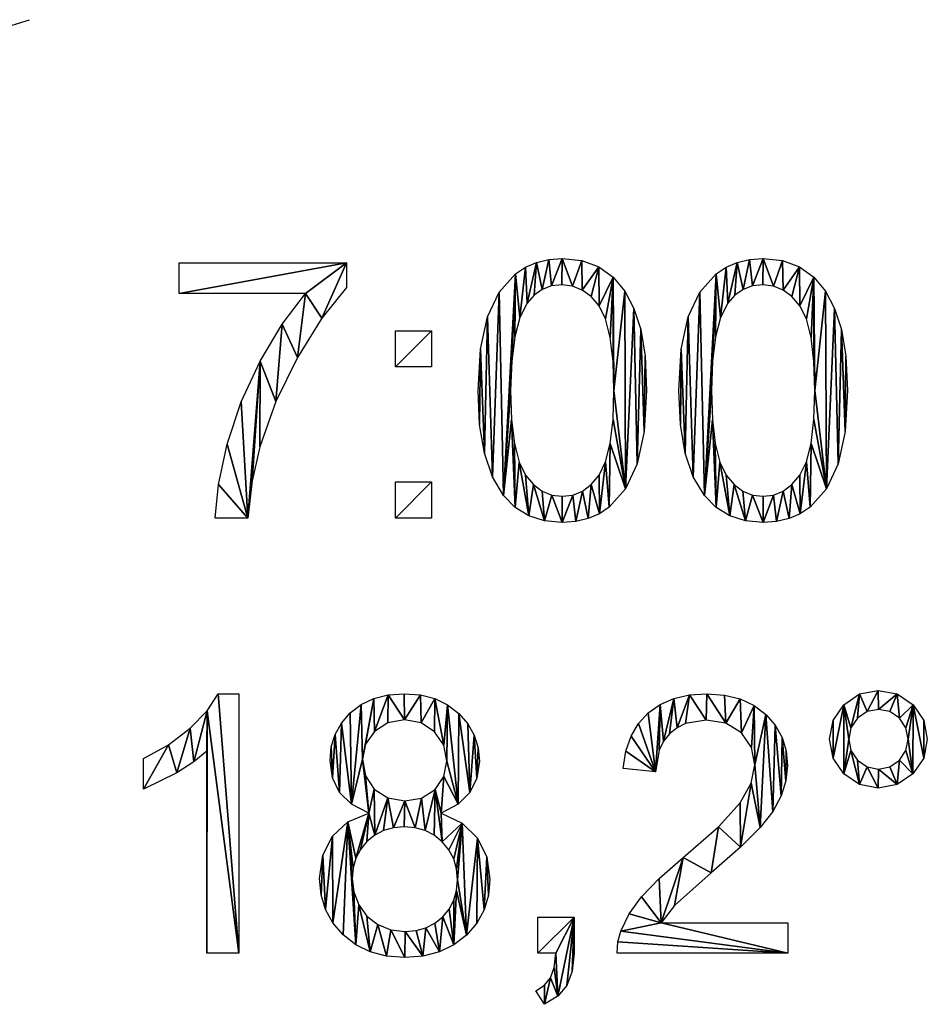
# Model space of a CAD drawing. Extents: x -127 to 134, y -121 to 17.
# Drawn here: x 120 to 127, y -14 to -6 of the extents above; entities that cross this region are included whole.
import ezdxf

# ---------------------------------------------------------------- set-up
doc = ezdxf.new("R2010")
doc.units = 0
doc.layers.get('0').update_dxf_attribs({"color": 13, "linetype": 'CONTINUOUS'})
doc.layers.add('________', color=36, linetype='CONTINUOUS')

# ---------------------------------------------------------------- blocks, each defined once
blk = doc.blocks.new('7_00_18_2_')
for p, q in [((0.6539, 5.4098, 0.01), (0.6539, 5.6419, 0.01)), ((0.6539, 5.6419, 0.01), (1.9269, 5.6419, 0.01)), ((1.9269, 5.6419, 0.01), (1.9269, 5.4541, 0.01)), ((1.617, 5.4098, 0.01), (0.6539, 5.4098, 0.01)), ((2.2998, 4.8504, 0.01), (2.2998, 5.1254, 0.01)), ((2.2998, 5.1254, 0.01), (2.5748, 5.1254, 0.01)), ((2.5748, 5.1254, 0.01), (2.5748, 4.8504, 0.01)), ((2.5748, 4.8504, 0.01), (2.2998, 4.8504, 0.01)), ((2.2998, 3.7009, 0.01), (2.2998, 3.9759, 0.01)), ((2.2998, 3.9759, 0.01), (2.5748, 3.9759, 0.01)), ((2.5748, 3.9759, 0.01), (2.5748, 3.7009, 0.01)), ((1.1771, 3.7009, 0.01), (0.9289, 3.7009, 0.01)), ((2.5748, 3.7009, 0.01), (2.2998, 3.7009, 0.01)), ((0.9524, 2.3635, 0.01), (1.108, 2.3635, 0.01)), ((1.108, 2.3635, 0.01), (1.108, 0.389, 0.01)), ((0.8665, 0.389, 0.01), (0.8665, 1.9276, 0.01)), ((0.3836, 1.6365, 0.01), (0.3836, 1.8699, 0.01)), ((4.2803, 1.7693, 0.01), (4.0322, 1.7948, 0.01)), ((3.3843, 0.389, 0.01), (3.3843, 0.664, 0.01)), ((3.3843, 0.664, 0.01), (3.6593, 0.664, 0.01)), ((4.3219, 0.6211, 0.01), (5.2864, 0.6211, 0.01)), ((5.2864, 0.6211, 0.01), (5.2864, 0.389, 0.01)), ((1.108, 0.389, 0.01), (0.8665, 0.389, 0.01)), ((3.5211, 0.389, 0.01), (3.3843, 0.389, 0.01)), ((5.2864, 0.389, 0.01), (3.9866, 0.389, 0.01)), ((3.4353, 0, 0.01), (3.3682, 0.1033, 0.01))]:
    blk.add_line(p, q)
for points in [[(2.9289, 4.6707, 0.01), (2.9468, 4.9854, 0.01), (3.0007, 5.2321, 0.01), (3.0899, 5.4204, 0.01), (3.214, 5.56, 0.01), (3.2893, 5.6105, 0.01), (3.3737, 5.6465, 0.01), (3.4673, 5.6682, 0.01), (3.5701, 5.6754, 0.01), (3.7186, 5.6595, 0.01), (3.8478, 5.6117, 0.01), (3.9567, 5.5339, 0.01), (4.0449, 5.4279, 0.01), (4.1144, 5.2948, 0.01), (4.167, 5.1355, 0.01), (4.2002, 4.9331, 0.01), (4.2113, 4.6707, 0.01), (4.1935, 4.358, 0.01), (4.1402, 4.112, 0.01), (4.0515, 3.9235, 0.01), (3.9276, 3.7834, 0.01), (3.8522, 3.7326, 0.01), (3.7674, 3.6963, 0.01), (3.6734, 3.6746, 0.01), (3.5701, 3.6673, 0.01), (3.4355, 3.6801, 0.01), (3.3162, 3.7183, 0.01), (3.2122, 3.782, 0.01), (3.1234, 3.8712, 0.01), (3.0383, 4.0132, 0.01), (2.9775, 4.1938, 0.01), (2.9411, 4.413, 0.01), (2.9289, 4.6707, 0.01)], [(4.4567, 4.6707, 0.01), (4.4747, 4.9854, 0.01), (4.5285, 5.2321, 0.01), (4.6177, 5.4204, 0.01), (4.7418, 5.56, 0.01), (4.8171, 5.6105, 0.01), (4.9016, 5.6465, 0.01), (4.9952, 5.6682, 0.01), (5.0979, 5.6754, 0.01), (5.2465, 5.6595, 0.01), (5.3756, 5.6117, 0.01), (5.4846, 5.5339, 0.01), (5.5728, 5.4279, 0.01), (5.6422, 5.2948, 0.01), (5.6948, 5.1355, 0.01), (5.728, 4.9331, 0.01), (5.7391, 4.6707, 0.01), (5.7213, 4.358, 0.01), (5.668, 4.112, 0.01), (5.5793, 3.9235, 0.01), (5.4554, 3.7834, 0.01), (5.38, 3.7326, 0.01), (5.2953, 3.6963, 0.01), (5.2012, 3.6746, 0.01), (5.0979, 3.6673, 0.01), (4.9634, 3.6801, 0.01), (4.8441, 3.7183, 0.01), (4.74, 3.782, 0.01), (4.6512, 3.8712, 0.01), (4.5661, 4.0132, 0.01), (4.5054, 4.1938, 0.01), (4.4689, 4.413, 0.01), (4.4567, 4.6707, 0.01)], [(3.1771, 4.6707, 0.01), (3.1841, 4.4488, 0.01), (3.2054, 4.2674, 0.01), (3.2408, 4.1266, 0.01), (3.2904, 4.0262, 0.01), (3.3504, 3.956, 0.01), (3.417, 3.9059, 0.01), (3.4902, 3.8759, 0.01), (3.5701, 3.8659, 0.01), (3.6499, 3.8759, 0.01), (3.7232, 3.9061, 0.01), (3.7898, 3.9564, 0.01), (3.8498, 4.0268, 0.01), (3.8994, 4.1274, 0.01), (3.9348, 4.2683, 0.01), (3.956, 4.4494, 0.01), (3.9631, 4.6707, 0.01), (3.956, 4.8931, 0.01), (3.9348, 5.0748, 0.01), (3.8994, 5.2157, 0.01), (3.8498, 5.3159, 0.01), (3.7896, 5.3857, 0.01), (3.7225, 5.4356, 0.01), (3.6484, 5.4655, 0.01), (3.5674, 5.4755, 0.01), (3.4884, 5.4667, 0.01), (3.4178, 5.4403, 0.01), (3.3556, 5.3963, 0.01), (3.3018, 5.3347, 0.01), (3.2472, 5.2258, 0.01), (3.2082, 5.0788, 0.01), (3.1849, 4.8938, 0.01), (3.1771, 4.6707, 0.01)], [(4.7049, 4.6707, 0.01), (4.712, 4.4488, 0.01), (4.7332, 4.2674, 0.01), (4.7687, 4.1266, 0.01), (4.8182, 4.0262, 0.01), (4.8782, 3.956, 0.01), (4.9448, 3.9059, 0.01), (5.0181, 3.8759, 0.01), (5.0979, 3.8659, 0.01), (5.1778, 3.8759, 0.01), (5.251, 3.9061, 0.01), (5.3176, 3.9564, 0.01), (5.3776, 4.0268, 0.01), (5.4272, 4.1274, 0.01), (5.4626, 4.2683, 0.01), (5.4839, 4.4494, 0.01), (5.4909, 4.6707, 0.01), (5.4839, 4.8931, 0.01), (5.4626, 5.0748, 0.01), (5.4272, 5.2157, 0.01), (5.3776, 5.3159, 0.01), (5.3174, 5.3857, 0.01), (5.2503, 5.4356, 0.01), (5.1763, 5.4655, 0.01), (5.0952, 5.4755, 0.01), (5.0163, 5.4667, 0.01), (4.9457, 5.4403, 0.01), (4.8835, 5.3963, 0.01), (4.8296, 5.3347, 0.01), (4.7751, 5.2258, 0.01), (4.7361, 5.0788, 0.01), (4.7127, 4.8938, 0.01), (4.7049, 4.6707, 0.01)], [(5.603, 2.0174, 0.01), (5.6303, 2.1603, 0.01), (5.7123, 2.2803, 0.01), (5.8325, 2.3618, 0.01), (5.9745, 2.389, 0.01), (6.1184, 2.3618, 0.01), (6.2388, 2.2803, 0.01), (6.3203, 2.1603, 0.01), (6.3474, 2.0174, 0.01), (6.3201, 1.8744, 0.01), (6.2381, 1.7539, 0.01), (6.1175, 1.6719, 0.01), (5.9745, 1.6445, 0.01), (5.8325, 1.6717, 0.01), (5.7123, 1.7532, 0.01), (5.6303, 1.8736, 0.01), (5.603, 2.0174, 0.01)], [(5.7492, 2.0174, 0.01), (5.7658, 1.9304, 0.01), (5.8156, 1.8571, 0.01), (5.8888, 1.8073, 0.01), (5.9759, 1.7907, 0.01), (6.0619, 1.8073, 0.01), (6.1348, 1.8571, 0.01), (6.1846, 1.9304, 0.01), (6.2012, 2.0174, 0.01), (6.1846, 2.1045, 0.01), (6.1348, 2.1777, 0.01), (6.0619, 2.2275, 0.01), (5.9759, 2.2441, 0.01), (5.8888, 2.2275, 0.01), (5.8156, 2.1777, 0.01), (5.7658, 2.1045, 0.01), (5.7492, 2.0174, 0.01)], [(2.0496, 1.8645, 0.01), (2.0721, 1.7378, 0.01), (2.1395, 1.6365, 0.01), (2.2428, 1.5701, 0.01), (2.3729, 1.548, 0.01), (2.4998, 1.5699, 0.01), (2.6016, 1.6358, 0.01), (2.6685, 1.7336, 0.01), (2.6908, 1.8511, 0.01), (2.6678, 1.9733, 0.01), (2.5989, 2.0744, 0.01), (2.4958, 2.1424, 0.01), (2.3702, 2.165, 0.01), (2.2438, 2.1429, 0.01), (2.1408, 2.0765, 0.01), (2.0724, 1.9792, 0.01), (2.0496, 1.8645, 0.01)], [(1.9718, 0.9564, 0.01), (1.9841, 0.8548, 0.01), (2.0208, 0.7565, 0.01), (2.0817, 0.6709, 0.01), (2.1663, 0.607, 0.01), (2.2666, 0.5672, 0.01), (2.3742, 0.554, 0.01), (2.457, 0.5609, 0.01), (2.5322, 0.5818, 0.01), (2.5998, 0.6166, 0.01), (2.66, 0.6653, 0.01), (2.7093, 0.7248, 0.01), (2.7445, 0.7918, 0.01), (2.7656, 0.8663, 0.01), (2.7726, 0.9484, 0.01), (2.7654, 1.0318, 0.01), (2.7436, 1.1076, 0.01), (2.7074, 1.176, 0.01), (2.6566, 1.2368, 0.01), (2.5949, 1.2866, 0.01), (2.526, 1.3223, 0.01), (2.4497, 1.3436, 0.01), (2.3662, 1.3508, 0.01), (2.2847, 1.3437, 0.01), (2.2104, 1.3226, 0.01), (2.1435, 1.2874, 0.01), (2.0838, 1.2381, 0.01), (2.0348, 1.1782, 0.01), (1.9998, 1.1113, 0.01), (1.9788, 1.0374, 0.01), (1.9718, 0.9564, 0.01)]]:
    blk.add_polyline3d(points, close=True)
for points in [[(0.9289, 3.7009, 0.01), (0.9537, 3.9571, 0.01), (1.0201, 4.2616, 0.01), (1.1263, 4.5843, 0.01), (1.2703, 4.8954, 0.01), (1.4385, 5.1766, 0.01), (1.617, 5.4098, 0.01)], [(1.9269, 5.4541, 0.01), (1.7399, 5.2213, 0.01), (1.5547, 4.9229, 0.01), (1.3912, 4.5869, 0.01), (1.2696, 4.2414, 0.01), (1.2103, 3.9829, 0.01), (1.1771, 3.7009, 0.01)], [(0.3836, 1.8699, 0.01), (0.5734, 1.9752, 0.01), (0.7378, 2.1006, 0.01), (0.8672, 2.2341, 0.01), (0.9524, 2.3635, 0.01)], [(2.0979, 1.4554, 0.01), (1.9671, 1.5221, 0.01), (1.8753, 1.6123, 0.01), (1.8209, 1.7243, 0.01), (1.8028, 1.8565, 0.01), (1.8125, 1.9595, 0.01), (1.8414, 2.054, 0.01), (1.8896, 2.1399, 0.01), (1.9571, 2.2173, 0.01), (2.0406, 2.2813, 0.01), (2.1368, 2.327, 0.01), (2.2458, 2.3544, 0.01), (2.3675, 2.3635, 0.01), (2.49, 2.3542, 0.01), (2.5999, 2.3261, 0.01), (2.6973, 2.2794, 0.01), (2.782, 2.214, 0.01), (2.8507, 2.1351, 0.01), (2.8997, 2.0481, 0.01), (2.9292, 1.953, 0.01), (2.939, 1.8498, 0.01), (2.921, 1.7218, 0.01), (2.8672, 1.6117, 0.01), (2.7768, 1.522, 0.01), (2.6492, 1.4554, 0.01)], [(4.0322, 1.7948, 0.01), (4.0537, 1.9253, 0.01), (4.0929, 2.0394, 0.01), (4.1496, 2.1369, 0.01), (4.224, 2.218, 0.01), (4.3143, 2.2816, 0.01), (4.4188, 2.3271, 0.01), (4.5376, 2.3544, 0.01), (4.6707, 2.3635, 0.01), (4.8048, 2.3537, 0.01), (4.9242, 2.3243, 0.01), (5.0288, 2.2752, 0.01), (5.1187, 2.2066, 0.01), (5.1909, 2.1234, 0.01), (5.2425, 2.0309, 0.01), (5.2734, 1.9289, 0.01), (5.2837, 1.8176, 0.01), (5.2716, 1.7005, 0.01), (5.2354, 1.5855, 0.01), (5.1712, 1.4685, 0.01), (5.0751, 1.3454, 0.01), (4.9261, 1.1958, 0.01), (4.7029, 0.9993, 0.01), (4.4239, 0.7518, 0.01), (4.3219, 0.6211, 0.01)], [(3.9866, 0.389, 0.01), (3.9923, 0.4745, 0.01), (4.0148, 0.5567, 0.01), (4.0793, 0.6885, 0.01), (4.1737, 0.8182, 0.01), (4.3073, 0.9571, 0.01), (4.4896, 1.116, 0.01), (4.7582, 1.3516, 0.01), (4.9229, 1.5325, 0.01), (5.0074, 1.6819, 0.01), (5.0355, 1.8229, 0.01), (5.0099, 1.9552, 0.01), (4.9329, 2.0651, 0.01), (4.8147, 2.139, 0.01), (4.6653, 2.1636, 0.01), (4.5084, 2.1375, 0.01), (4.443, 2.1048, 0.01), (4.3863, 2.059, 0.01), (4.3405, 2.0017, 0.01), (4.3075, 1.9343, 0.01), (4.2803, 1.7693, 0.01)], [(0.8665, 1.9276, 0.01), (0.7658, 1.8444, 0.01), (0.6378, 1.7612, 0.01), (0.3836, 1.6365, 0.01)], [(2.6492, 1.4554, 0.01), (2.8087, 1.3783, 0.01), (2.9249, 1.2649, 0.01), (2.9958, 1.1207, 0.01), (3.0195, 0.951, 0.01), (3.0083, 0.83, 0.01), (2.9748, 0.719, 0.01), (2.9191, 0.618, 0.01), (2.841, 0.5272, 0.01), (2.7448, 0.452, 0.01), (2.6345, 0.3984, 0.01), (2.5101, 0.3662, 0.01), (2.3716, 0.3555, 0.01), (2.2331, 0.3662, 0.01), (2.1087, 0.3986, 0.01), (1.9983, 0.4524, 0.01), (1.9021, 0.5278, 0.01), (1.824, 0.6193, 0.01), (1.7683, 0.7215, 0.01), (1.7348, 0.8343, 0.01), (1.7237, 0.9577, 0.01), (1.748, 1.134, 0.01), (1.8209, 1.279, 0.01), (1.9388, 1.3878, 0.01), (2.0979, 1.4554, 0.01)], [(3.6593, 0.664, 0.01), (3.6593, 0.389, 0.01), (3.6459, 0.252, 0.01), (3.6056, 0.1442, 0.01), (3.5362, 0.0615, 0.01), (3.4353, 0, 0.01)], [(3.3682, 0.1033, 0.01), (3.4346, 0.1447, 0.01), (3.4809, 0.2019, 0.01), (3.5091, 0.2812, 0.01), (3.5211, 0.389, 0.01)]]:
    blk.add_polyline3d(points)
mesh = blk.add_polyface()
corners = [(1.9269, 5.6419, 0.01), (0.6539, 5.4098, 0.01), (0.6539, 5.6419, 0.01), (1.617, 5.4098, 0.01), (1.7399, 5.2213, 0.01), (1.9269, 5.4541, 0.01), (0.9537, 3.9571, 0.01), (1.1771, 3.7009, 0.01), (0.9289, 3.7009, 0.01), (1.0201, 4.2616, 0.01), (1.1263, 4.5843, 0.01), (1.2703, 4.8954, 0.01), (1.2103, 3.9829, 0.01), (1.2696, 4.2414, 0.01), (1.3912, 4.5869, 0.01), (1.4385, 5.1766, 0.01), (1.5547, 4.9229, 0.01)]
mesh.append_faces([[corners[k] for k in face] for face in [(0, 1, 2), (4, 0, 5), (6, 7, 8)]], dxfattribs={"vtx0": -1})
mesh.append_faces([[corners[k] for k in face] for face in [(1, 0, 3), (7, 11, 12), (12, 11, 13), (13, 11, 14), (14, 15, 16), (16, 3, 4)]], dxfattribs={"vtx0": -1, "vtx1": -1})
mesh.append_faces([[corners[k] for k in face] for face in [(3, 0, 4)]], dxfattribs={"vtx0": -1, "vtx1": -1, "vtx2": -1})
mesh.append_faces([[corners[k] for k in face] for face in [(7, 6, 9), (7, 9, 10), (7, 10, 11), (14, 11, 15), (16, 15, 3)]], dxfattribs={"vtx0": -1, "vtx2": -1})
mesh = blk.add_polyface()
corners = [(2.9468, 4.9854, 0.01), (2.9411, 4.413, 0.01), (2.9289, 4.6707, 0.01), (2.9775, 4.1938, 0.01), (3.0007, 5.2321, 0.01), (3.0383, 4.0132, 0.01), (3.0899, 5.4204, 0.01), (3.1234, 3.8712, 0.01), (3.214, 5.56, 0.01), (3.1849, 4.8938, 0.01), (3.1771, 4.6707, 0.01), (3.2082, 5.0788, 0.01), (3.2472, 5.2258, 0.01), (3.2893, 5.6105, 0.01), (3.3018, 5.3347, 0.01), (3.3737, 5.6465, 0.01), (3.3556, 5.3963, 0.01), (3.4178, 5.4403, 0.01), (3.4673, 5.6682, 0.01), (3.4884, 5.4667, 0.01), (3.5701, 5.6754, 0.01), (3.5674, 5.4755, 0.01), (3.6484, 5.4655, 0.01), (3.7186, 5.6595, 0.01), (3.7225, 5.4356, 0.01), (3.8478, 5.6117, 0.01), (3.7896, 5.3857, 0.01), (3.8498, 5.3159, 0.01), (3.9567, 5.5339, 0.01), (3.8994, 5.2157, 0.01), (3.9348, 5.0748, 0.01), (3.956, 4.8931, 0.01), (3.9631, 4.6707, 0.01), (4.0449, 5.4279, 0.01), (3.1841, 4.4488, 0.01), (3.2122, 3.782, 0.01), (3.2054, 4.2674, 0.01), (3.2408, 4.1266, 0.01), (3.3162, 3.7183, 0.01), (3.2904, 4.0262, 0.01), (3.3504, 3.956, 0.01), (3.4355, 3.6801, 0.01), (3.417, 3.9059, 0.01), (3.4902, 3.8759, 0.01), (3.5701, 3.6673, 0.01), (3.5701, 3.8659, 0.01), (3.6499, 3.8759, 0.01), (3.6734, 3.6746, 0.01), (3.7232, 3.9061, 0.01), (3.7674, 3.6963, 0.01), (3.7898, 3.9564, 0.01), (3.8522, 3.7326, 0.01), (3.8498, 4.0268, 0.01), (3.8994, 4.1274, 0.01), (3.9276, 3.7834, 0.01), (3.9348, 4.2683, 0.01), (4.0515, 3.9235, 0.01), (3.956, 4.4494, 0.01), (4.1144, 5.2948, 0.01), (4.1402, 4.112, 0.01), (4.167, 5.1355, 0.01), (4.1935, 4.358, 0.01), (4.2002, 4.9331, 0.01), (4.2113, 4.6707, 0.01)]
mesh.append_faces([[corners[k] for k in face] for face in [(0, 1, 2), (61, 62, 63)]], dxfattribs={"vtx0": -1})
mesh.append_faces([[corners[k] for k in face] for face in [(1, 0, 3), (3, 4, 5), (5, 6, 7), (9, 8, 11), (11, 8, 12), (12, 13, 14), (14, 15, 16), (16, 15, 17), (17, 18, 19), (19, 20, 21), (21, 20, 22), (22, 23, 24), (24, 25, 26), (26, 25, 27), (27, 28, 29), (29, 28, 30), (30, 28, 31), (31, 28, 32), (7, 34, 35), (34, 7, 10), (35, 37, 38), (38, 40, 41), (41, 43, 44), (44, 46, 47), (47, 48, 49), (49, 50, 51), (51, 53, 54), (54, 55, 56), (56, 58, 59), (59, 60, 61)]], dxfattribs={"vtx0": -1, "vtx1": -1})
mesh.append_faces([[corners[k] for k in face] for face in [(7, 8, 9), (56, 32, 33)]], dxfattribs={"vtx0": -1, "vtx1": -1, "vtx2": -1})
mesh.append_faces([[corners[k] for k in face] for face in [(3, 0, 4), (5, 4, 6), (7, 6, 8), (7, 9, 10), (12, 8, 13), (14, 13, 15), (17, 15, 18), (19, 18, 20), (22, 20, 23), (24, 23, 25), (27, 25, 28), (32, 28, 33), (35, 34, 36), (35, 36, 37), (38, 37, 39), (38, 39, 40), (41, 40, 42), (41, 42, 43), (44, 43, 45), (44, 45, 46), (47, 46, 48), (49, 48, 50), (51, 50, 52), (51, 52, 53), (54, 53, 55), (56, 55, 57), (56, 57, 32), (56, 33, 58), (59, 58, 60), (61, 60, 62)]], dxfattribs={"vtx0": -1, "vtx2": -1})
mesh = blk.add_polyface()
corners = [(4.4747, 4.9854, 0.01), (4.4689, 4.413, 0.01), (4.4567, 4.6707, 0.01), (4.5054, 4.1938, 0.01), (4.5285, 5.2321, 0.01), (4.5661, 4.0132, 0.01), (4.6177, 5.4204, 0.01), (4.6512, 3.8712, 0.01), (4.7418, 5.56, 0.01), (4.7127, 4.8938, 0.01), (4.7049, 4.6707, 0.01), (4.7361, 5.0788, 0.01), (4.7751, 5.2258, 0.01), (4.8171, 5.6105, 0.01), (4.8296, 5.3347, 0.01), (4.9016, 5.6465, 0.01), (4.8835, 5.3963, 0.01), (4.9457, 5.4403, 0.01), (4.9952, 5.6682, 0.01), (5.0163, 5.4667, 0.01), (5.0979, 5.6754, 0.01), (5.0952, 5.4755, 0.01), (5.1763, 5.4655, 0.01), (5.2465, 5.6595, 0.01), (5.2503, 5.4356, 0.01), (5.3756, 5.6117, 0.01), (5.3174, 5.3857, 0.01), (5.3776, 5.3159, 0.01), (5.4846, 5.5339, 0.01), (5.4272, 5.2157, 0.01), (5.4626, 5.0748, 0.01), (5.4839, 4.8931, 0.01), (5.4909, 4.6707, 0.01), (5.5728, 5.4279, 0.01), (4.712, 4.4488, 0.01), (4.74, 3.782, 0.01), (4.7332, 4.2674, 0.01), (4.7687, 4.1266, 0.01), (4.8441, 3.7183, 0.01), (4.8182, 4.0262, 0.01), (4.8782, 3.956, 0.01), (4.9634, 3.6801, 0.01), (4.9448, 3.9059, 0.01), (5.0181, 3.8759, 0.01), (5.0979, 3.6673, 0.01), (5.0979, 3.8659, 0.01), (5.1778, 3.8759, 0.01), (5.2012, 3.6746, 0.01), (5.251, 3.9061, 0.01), (5.2953, 3.6963, 0.01), (5.3176, 3.9564, 0.01), (5.38, 3.7326, 0.01), (5.3776, 4.0268, 0.01), (5.4272, 4.1274, 0.01), (5.4554, 3.7834, 0.01), (5.4626, 4.2683, 0.01), (5.5793, 3.9235, 0.01), (5.4839, 4.4494, 0.01), (5.6422, 5.2948, 0.01), (5.668, 4.112, 0.01), (5.6948, 5.1355, 0.01), (5.7213, 4.358, 0.01), (5.728, 4.9331, 0.01), (5.7391, 4.6707, 0.01)]
mesh.append_faces([[corners[k] for k in face] for face in [(0, 1, 2), (61, 62, 63)]], dxfattribs={"vtx0": -1})
mesh.append_faces([[corners[k] for k in face] for face in [(1, 0, 3), (3, 4, 5), (5, 6, 7), (9, 8, 11), (11, 8, 12), (12, 13, 14), (14, 15, 16), (16, 15, 17), (17, 18, 19), (19, 20, 21), (21, 20, 22), (22, 23, 24), (24, 25, 26), (26, 25, 27), (27, 28, 29), (29, 28, 30), (30, 28, 31), (31, 28, 32), (7, 34, 35), (34, 7, 10), (35, 37, 38), (38, 40, 41), (41, 43, 44), (44, 46, 47), (47, 48, 49), (49, 50, 51), (51, 53, 54), (54, 55, 56), (56, 58, 59), (59, 60, 61)]], dxfattribs={"vtx0": -1, "vtx1": -1})
mesh.append_faces([[corners[k] for k in face] for face in [(7, 8, 9), (56, 32, 33)]], dxfattribs={"vtx0": -1, "vtx1": -1, "vtx2": -1})
mesh.append_faces([[corners[k] for k in face] for face in [(3, 0, 4), (5, 4, 6), (7, 6, 8), (7, 9, 10), (12, 8, 13), (14, 13, 15), (17, 15, 18), (19, 18, 20), (22, 20, 23), (24, 23, 25), (27, 25, 28), (32, 28, 33), (35, 34, 36), (35, 36, 37), (38, 37, 39), (38, 39, 40), (41, 40, 42), (41, 42, 43), (44, 43, 45), (44, 45, 46), (47, 46, 48), (49, 48, 50), (51, 50, 52), (51, 52, 53), (54, 53, 55), (56, 55, 57), (56, 57, 32), (56, 33, 58), (59, 58, 60), (61, 60, 62)]], dxfattribs={"vtx0": -1, "vtx2": -1})
mesh = blk.add_polyface()
corners = [(2.5748, 5.1254, 0.01), (2.2998, 4.8504, 0.01), (2.2998, 5.1254, 0.01), (2.5748, 4.8504, 0.01)]
mesh.append_faces([[corners[k] for k in face] for face in [(0, 1, 2), (1, 0, 3)]], dxfattribs={"vtx0": -1})
mesh = blk.add_polyface()
corners = [(2.5748, 3.9759, 0.01), (2.2998, 3.7009, 0.01), (2.2998, 3.9759, 0.01), (2.5748, 3.7009, 0.01)]
mesh.append_faces([[corners[k] for k in face] for face in [(0, 1, 2), (1, 0, 3)]], dxfattribs={"vtx0": -1})
mesh = blk.add_polyface()
corners = [(0.5734, 1.9752, 0.01), (0.3836, 1.6365, 0.01), (0.3836, 1.8699, 0.01), (0.6378, 1.7612, 0.01), (0.7378, 2.1006, 0.01), (0.7658, 1.8444, 0.01), (0.8672, 2.2341, 0.01), (0.8665, 1.9276, 0.01), (0.8665, 0.389, 0.01), (1.108, 0.389, 0.01), (0.9524, 2.3635, 0.01), (1.108, 2.3635, 0.01)]
mesh.append_faces([[corners[k] for k in face] for face in [(0, 1, 2), (9, 10, 11)]], dxfattribs={"vtx0": -1})
mesh.append_faces([[corners[k] for k in face] for face in [(1, 0, 3), (3, 4, 5), (5, 6, 7), (7, 6, 8), (8, 6, 9)]], dxfattribs={"vtx0": -1, "vtx1": -1})
mesh.append_faces([[corners[k] for k in face] for face in [(3, 0, 4), (5, 4, 6), (9, 6, 10)]], dxfattribs={"vtx0": -1, "vtx2": -1})
mesh = blk.add_polyface()
corners = [(1.8125, 1.9595, 0.01), (1.8209, 1.7243, 0.01), (1.8028, 1.8565, 0.01), (1.8414, 2.054, 0.01), (1.8753, 1.6123, 0.01), (1.8896, 2.1399, 0.01), (1.9671, 1.5221, 0.01), (1.9571, 2.2173, 0.01), (2.0406, 2.2813, 0.01), (2.0496, 1.8645, 0.01), (2.0979, 1.4554, 0.01), (2.0721, 1.7378, 0.01), (2.1395, 1.6365, 0.01), (2.1368, 2.327, 0.01), (2.0724, 1.9792, 0.01), (2.1408, 2.0765, 0.01), (2.2458, 2.3544, 0.01), (2.2438, 2.1429, 0.01), (2.3702, 2.165, 0.01), (2.3675, 2.3635, 0.01), (2.49, 2.3542, 0.01), (2.4958, 2.1424, 0.01), (2.5999, 2.3261, 0.01), (2.5989, 2.0744, 0.01), (2.6678, 1.9733, 0.01), (2.6973, 2.2794, 0.01), (2.6908, 1.8511, 0.01), (2.6685, 1.7336, 0.01), (2.6492, 1.4554, 0.01), (2.6016, 1.6358, 0.01), (2.7768, 1.522, 0.01), (2.782, 2.214, 0.01), (2.8672, 1.6117, 0.01), (2.8507, 2.1351, 0.01), (2.8997, 2.0481, 0.01), (2.921, 1.7218, 0.01), (2.9292, 1.953, 0.01), (2.939, 1.8498, 0.01), (1.9388, 1.3878, 0.01), (1.9788, 1.0374, 0.01), (1.9718, 0.9564, 0.01), (1.9998, 1.1113, 0.01), (2.0348, 1.1782, 0.01), (2.0838, 1.2381, 0.01), (2.1435, 1.2874, 0.01), (2.2428, 1.5701, 0.01), (2.2104, 1.3226, 0.01), (2.2847, 1.3437, 0.01), (2.3729, 1.548, 0.01), (2.3662, 1.3508, 0.01), (2.4497, 1.3436, 0.01), (2.4998, 1.5699, 0.01), (2.526, 1.3223, 0.01), (2.5949, 1.2866, 0.01), (2.6566, 1.2368, 0.01), (2.8087, 1.3783, 0.01), (2.7074, 1.176, 0.01), (2.7436, 1.1076, 0.01), (2.7654, 1.0318, 0.01), (2.7726, 0.9484, 0.01), (1.748, 1.134, 0.01), (1.7348, 0.8343, 0.01), (1.7237, 0.9577, 0.01), (1.7683, 0.7215, 0.01), (1.8209, 1.279, 0.01), (1.824, 0.6193, 0.01), (1.9021, 0.5278, 0.01), (1.9983, 0.4524, 0.01), (1.9841, 0.8548, 0.01), (2.0208, 0.7565, 0.01), (2.1087, 0.3986, 0.01), (2.0817, 0.6709, 0.01), (2.1663, 0.607, 0.01), (2.2331, 0.3662, 0.01), (2.2666, 0.5672, 0.01), (2.3716, 0.3555, 0.01), (2.3742, 0.554, 0.01), (2.5101, 0.3662, 0.01), (2.457, 0.5609, 0.01), (2.5322, 0.5818, 0.01), (2.6345, 0.3984, 0.01), (2.5998, 0.6166, 0.01), (2.66, 0.6653, 0.01), (2.7448, 0.452, 0.01), (2.7093, 0.7248, 0.01), (2.7445, 0.7918, 0.01), (2.7656, 0.8663, 0.01), (2.841, 0.5272, 0.01), (2.9249, 1.2649, 0.01), (2.9191, 0.618, 0.01), (2.9748, 0.719, 0.01), (2.9958, 1.1207, 0.01), (3.0083, 0.83, 0.01), (3.0195, 0.951, 0.01)]
mesh.append_faces([[corners[k] for k in face] for face in [(0, 1, 2), (35, 36, 37), (60, 61, 62), (92, 91, 93)]], dxfattribs={"vtx0": -1})
mesh.append_faces([[corners[k] for k in face] for face in [(1, 3, 4), (4, 5, 6), (6, 9, 10), (13, 9, 8), (9, 13, 14), (14, 13, 15), (15, 16, 17), (17, 16, 18), (18, 20, 21), (21, 22, 23), (23, 22, 24), (24, 25, 26), (27, 28, 29), (28, 27, 30), (30, 31, 32), (32, 34, 35), (39, 38, 41), (41, 10, 42), (42, 10, 43), (43, 10, 44), (44, 45, 46), (46, 45, 47), (47, 48, 49), (49, 48, 50), (50, 51, 52), (52, 29, 53), (53, 29, 54), (54, 55, 56), (56, 55, 57), (57, 55, 58), (58, 55, 59), (61, 60, 63), (63, 64, 65), (65, 38, 66), (66, 38, 67), (67, 69, 70), (70, 72, 73), (73, 74, 75), (75, 76, 77), (77, 79, 80), (80, 82, 83), (83, 86, 87), (87, 88, 89), (89, 88, 90), (90, 91, 92)]], dxfattribs={"vtx0": -1, "vtx1": -1})
mesh.append_faces([[corners[k] for k in face] for face in [(6, 8, 9), (30, 26, 25), (44, 10, 12), (54, 29, 28), (67, 38, 40), (87, 59, 55)]], dxfattribs={"vtx0": -1, "vtx1": -1, "vtx2": -1})
mesh.append_faces([[corners[k] for k in face] for face in [(1, 0, 3), (4, 3, 5), (6, 5, 7), (6, 7, 8), (10, 9, 11), (10, 11, 12), (15, 13, 16), (18, 16, 19), (18, 19, 20), (21, 20, 22), (24, 22, 25), (30, 27, 26), (30, 25, 31), (32, 31, 33), (32, 33, 34), (35, 34, 36), (38, 39, 40), (41, 38, 10), (44, 12, 45), (47, 45, 48), (50, 48, 51), (52, 51, 29), (54, 28, 55), (63, 60, 64), (65, 64, 38), (67, 40, 68), (67, 68, 69), (70, 69, 71), (70, 71, 72), (73, 72, 74), (75, 74, 76), (77, 76, 78), (77, 78, 79), (80, 79, 81), (80, 81, 82), (83, 82, 84), (83, 84, 85), (83, 85, 86), (87, 86, 59), (87, 55, 88), (90, 88, 91)]], dxfattribs={"vtx0": -1, "vtx2": -1})
mesh = blk.add_polyface()
corners = [(4.0537, 1.9253, 0.01), (4.2803, 1.7693, 0.01), (4.0322, 1.7948, 0.01), (4.0929, 2.0394, 0.01), (4.1496, 2.1369, 0.01), (4.224, 2.218, 0.01), (4.3143, 2.2816, 0.01), (4.3075, 1.9343, 0.01), (4.3405, 2.0017, 0.01), (4.4188, 2.3271, 0.01), (4.3863, 2.059, 0.01), (4.443, 2.1048, 0.01), (4.5376, 2.3544, 0.01), (4.5084, 2.1375, 0.01), (4.6653, 2.1636, 0.01), (4.6707, 2.3635, 0.01), (4.8147, 2.139, 0.01), (4.8048, 2.3537, 0.01), (4.9242, 2.3243, 0.01), (4.9329, 2.0651, 0.01), (5.0288, 2.2752, 0.01), (5.0099, 1.9552, 0.01), (5.0355, 1.8229, 0.01), (5.1187, 2.2066, 0.01), (5.0751, 1.3454, 0.01), (5.1712, 1.4685, 0.01), (5.1909, 2.1234, 0.01), (5.2354, 1.5855, 0.01), (5.2425, 2.0309, 0.01), (5.2716, 1.7005, 0.01), (5.2734, 1.9289, 0.01), (5.2837, 1.8176, 0.01), (4.4896, 1.116, 0.01), (4.3219, 0.6211, 0.01), (4.3073, 0.9571, 0.01), (4.4239, 0.7518, 0.01), (4.7029, 0.9993, 0.01), (4.7582, 1.3516, 0.01), (4.9261, 1.1958, 0.01), (4.9229, 1.5325, 0.01), (5.0074, 1.6819, 0.01), (3.9923, 0.4745, 0.01), (5.2864, 0.389, 0.01), (3.9866, 0.389, 0.01), (4.0148, 0.5567, 0.01), (4.0793, 0.6885, 0.01), (4.1737, 0.8182, 0.01), (5.2864, 0.6211, 0.01)]
mesh.append_faces([[corners[k] for k in face] for face in [(0, 1, 2), (29, 30, 31), (41, 42, 43), (42, 33, 47)]], dxfattribs={"vtx0": -1})
mesh.append_faces([[corners[k] for k in face] for face in [(1, 6, 7), (7, 6, 8), (8, 9, 10), (10, 9, 11), (11, 12, 13), (13, 12, 14), (14, 15, 16), (16, 18, 19), (19, 20, 21), (21, 20, 22), (24, 23, 25), (25, 26, 27), (27, 28, 29), (32, 33, 34), (33, 32, 35), (35, 32, 36), (36, 37, 38), (38, 40, 24)]], dxfattribs={"vtx0": -1, "vtx1": -1})
mesh.append_faces([[corners[k] for k in face] for face in [(22, 23, 24), (42, 44, 33)]], dxfattribs={"vtx0": -1, "vtx1": -1, "vtx2": -1})
mesh.append_faces([[corners[k] for k in face] for face in [(1, 0, 3), (1, 3, 4), (1, 4, 5), (1, 5, 6), (8, 6, 9), (11, 9, 12), (14, 12, 15), (16, 15, 17), (16, 17, 18), (19, 18, 20), (22, 20, 23), (25, 23, 26), (27, 26, 28), (29, 28, 30), (36, 32, 37), (38, 37, 39), (38, 39, 40), (24, 40, 22), (42, 41, 44), (33, 44, 45), (33, 45, 46), (33, 46, 34)]], dxfattribs={"vtx0": -1, "vtx2": -1})
mesh = blk.add_polyface()
corners = [(5.6303, 2.1603, 0.01), (5.6303, 1.8736, 0.01), (5.603, 2.0174, 0.01), (5.7123, 2.2803, 0.01), (5.7123, 1.7532, 0.01), (5.7492, 2.0174, 0.01), (5.7658, 2.1045, 0.01), (5.8325, 2.3618, 0.01), (5.8156, 2.1777, 0.01), (5.8888, 2.2275, 0.01), (5.9745, 2.389, 0.01), (5.9759, 2.2441, 0.01), (6.1184, 2.3618, 0.01), (6.0619, 2.2275, 0.01), (6.1348, 2.1777, 0.01), (6.2388, 2.2803, 0.01), (6.1846, 2.1045, 0.01), (6.2012, 2.0174, 0.01), (6.2381, 1.7539, 0.01), (6.3201, 1.8744, 0.01), (6.3203, 2.1603, 0.01), (6.3474, 2.0174, 0.01), (5.7658, 1.9304, 0.01), (5.8325, 1.6717, 0.01), (5.8156, 1.8571, 0.01), (5.8888, 1.8073, 0.01), (5.9745, 1.6445, 0.01), (5.9759, 1.7907, 0.01), (6.1175, 1.6719, 0.01), (6.0619, 1.8073, 0.01), (6.1348, 1.8571, 0.01), (6.1846, 1.9304, 0.01)]
mesh.append_faces([[corners[k] for k in face] for face in [(0, 1, 2), (19, 20, 21)]], dxfattribs={"vtx0": -1})
mesh.append_faces([[corners[k] for k in face] for face in [(1, 3, 4), (5, 3, 6), (6, 7, 8), (8, 7, 9), (9, 10, 11), (11, 12, 13), (13, 12, 14), (14, 15, 16), (16, 15, 17), (18, 15, 19), (4, 22, 23), (22, 4, 5), (23, 25, 26), (26, 27, 28), (28, 30, 18)]], dxfattribs={"vtx0": -1, "vtx1": -1})
mesh.append_faces([[corners[k] for k in face] for face in [(4, 3, 5), (17, 15, 18)]], dxfattribs={"vtx0": -1, "vtx1": -1, "vtx2": -1})
mesh.append_faces([[corners[k] for k in face] for face in [(1, 0, 3), (6, 3, 7), (9, 7, 10), (11, 10, 12), (14, 12, 15), (19, 15, 20), (23, 22, 24), (23, 24, 25), (26, 25, 27), (28, 27, 29), (28, 29, 30), (18, 30, 31), (18, 31, 17)]], dxfattribs={"vtx0": -1, "vtx2": -1})
mesh = blk.add_polyface()
corners = [(3.6593, 0.664, 0.01), (3.3843, 0.389, 0.01), (3.3843, 0.664, 0.01), (3.5211, 0.389, 0.01), (3.5362, 0.0615, 0.01), (3.6056, 0.1442, 0.01), (3.6459, 0.252, 0.01), (3.6593, 0.389, 0.01), (3.4346, 0.1447, 0.01), (3.4353, 0, 0.01), (3.3682, 0.1033, 0.01), (3.4809, 0.2019, 0.01), (3.5091, 0.2812, 0.01)]
mesh.append_faces([[corners[k] for k in face] for face in [(0, 1, 2), (6, 0, 7), (8, 9, 10)]], dxfattribs={"vtx0": -1})
mesh.append_faces([[corners[k] for k in face] for face in [(1, 0, 3), (4, 0, 5), (5, 0, 6), (9, 11, 4)]], dxfattribs={"vtx0": -1, "vtx1": -1})
mesh.append_faces([[corners[k] for k in face] for face in [(3, 0, 4)]], dxfattribs={"vtx0": -1, "vtx1": -1, "vtx2": -1})
mesh.append_faces([[corners[k] for k in face] for face in [(9, 8, 11), (4, 11, 12), (4, 12, 3)]], dxfattribs={"vtx0": -1, "vtx2": -1})
blk = doc.blocks.new('GROUP_3')
at = {"layer": '________', "color": 9}
blk.add_line((240.1336, 100.5453, 35), (240.2672, 100.5867, 35), dxfattribs=at)
blk = doc.blocks.new('GROUP_2')
blk.add_blockref('7_00_18_2_', (248.0959, 107.3876, 39.4898))
at = {"layer": '________'}
blk.add_blockref('GROUP_3', (7.3459, 14.294, 1), dxfattribs=at)

msp = doc.modelspace()

# ---------------------------------------------------------------- block references
msp.add_blockref('GROUP_2', (-127.4795, -121.2101))

doc.saveas('drawing.dxf')
